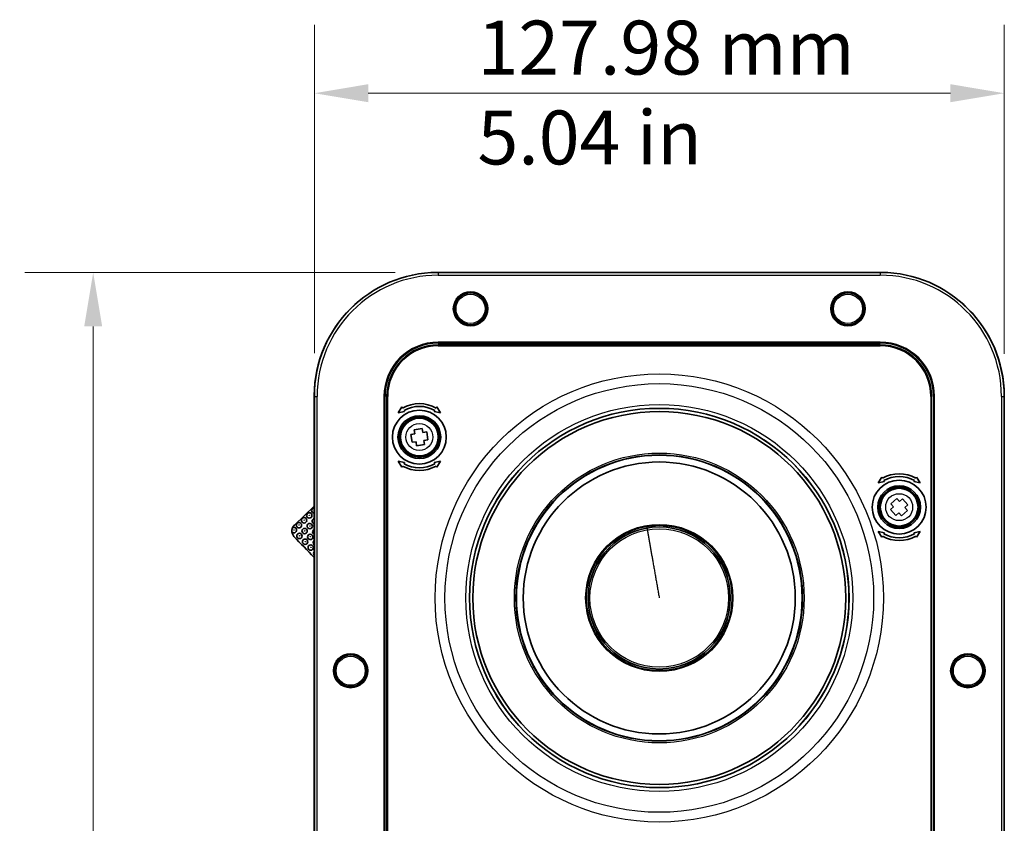
# Model space of a CAD drawing. Units: millimetres. Extents: x 28 to 1652, y 28 to 1160.
# Drawn here: x 271 to 454, y 356 to 505 of the extents above; entities that cross this region are included whole.
import ezdxf

# ---------------------------------------------------------------- set-up
doc = ezdxf.new("R2010")
doc.units = ezdxf.units.MM
doc.header["$LTSCALE"] = 4
for name, color, linetype, lineweight in [('Dimension (ISO)', 7, 'Continuous', 18), ('Visible (ISO)', 7, 'Continuous', 35), ('Visible Narrow (ISO)', 7, 'Continuous', 25)]:
    doc.layers.add(name, color=color, linetype=linetype, lineweight=lineweight)
doc.styles.add('Note Text (ISO)', font='arial.ttf')
doc.dimstyles.new('ISO FOR MARKETING', dxfattribs={"dimscale": 4, "dimtxt": 2.5, "dimasz": 2.5, "dimexe": 3.175, "dimexo": 2, "dimgap": 0.762, "dimtad": 1, "dimrnd": 1e-08, "dimdsep": 46, "dimtxsty": 'Note Text (ISO)', "dimcen": 0.09, "dimdle": 10, "dimclrd": 256, "dimclre": 256, "dimclrt": 256, "dimazin": 2, "dimtfac": 1.40208, "dimtmove": 0, "dimatfit": 3, "dimfxl": 0, "dimtolj": 1, "dimtzin": 0, "dimlwd": -1, "dimlwe": -1, "dimarcsym": 0})

# ---------------------------------------------------------------- blocks, each defined once
blk = doc.blocks.new('*D12')
at = {"layer": 'Defpoints', "color": 0, "transparency": 16777216}
for p in [(348.82, 457.83), (284.82, 85.05), (348.82, 85.05)]:
    blk.add_point(p, dxfattribs=at)
at = {"layer": 'Dimension (ISO)', "transparency": 16777216}
for p, q in [((340.82, 457.83), (272.12, 457.83)), ((284.82, 447.83), (284.82, 95.05)), ((340.82, 85.05), (272.12, 85.05))]:
    blk.add_line(p, q, dxfattribs=at)
for points in [[(283.15, 447.83), (286.48, 447.83), (284.82, 457.83)], [(283.15, 95.05), (286.48, 95.05), (284.82, 85.05)]]:
    blk.add_solid(points, dxfattribs=at)
at = {"layer": 'Dimension (ISO)', "transparency": 16777216, "insert": (271.36, 237.24), "char_height": 10, "attachment_point": 1, "rotation": 90, "style": 'Note Text (ISO)'}
blk.add_mtext('\\A1;372.78 mm\\P14.68 in', dxfattribs=at)
blk = doc.blocks.new('*D13')
at = {"layer": 'Defpoints', "color": 0, "transparency": 16777216}
for p in [(453.82, 491.09), (325.84, 434.85), (453.82, 434.75)]:
    blk.add_point(p, dxfattribs=at)
at = {"layer": 'Dimension (ISO)', "transparency": 16777216}
for p, q in [((325.84, 442.85), (325.84, 503.79)), ((453.82, 442.75), (453.82, 503.79)), ((335.84, 491.09), (443.82, 491.09))]:
    blk.add_line(p, q, dxfattribs=at)
for points in [[(335.84, 492.76), (335.84, 489.42), (325.84, 491.09)], [(443.82, 492.76), (443.82, 489.42), (453.82, 491.09)]]:
    blk.add_solid(points, dxfattribs=at)
at = {"layer": 'Dimension (ISO)', "transparency": 16777216, "insert": (356.1, 504.55), "char_height": 10, "attachment_point": 1, "style": 'Note Text (ISO)'}
blk.add_mtext('\\A1;127.98 mm\\P5.04 in', dxfattribs=at)

msp = doc.modelspace()

# ---------------------------------------------------------------- linework, layer by layer
at = {"layer": 'Visible (ISO)'}
for p, q in [((430.718, 457.847), (348.918, 457.847)), ((430.63, 457.847), (349.006, 457.847)), ((348.818, 444.821), (430.818, 444.821)), ((430.818, 444.321), (348.818, 444.321)), ((325.818, 434.746), (325.818, 108.148)), ((338.844, 108.047), (338.844, 434.847)), ((339.344, 434.847), (339.344, 108.047)), ((440.292, 108.047), (440.292, 434.847)), ((440.792, 434.847), (440.792, 108.047)), ((453.818, 108.148), (453.818, 434.746)), ((325.818, 434.659), (325.818, 108.235)), ((341.41, 431.783), (342.095, 432.88)), ((342.095, 432.88), (342.218, 432.666)), ((348.418, 432.666), (348.541, 432.88)), ((348.541, 432.88), (349.226, 431.783)), ((453.818, 108.235), (453.818, 434.659)), ((342.584, 432.033), (341.41, 431.783)), ((342.468, 432.233), (342.584, 432.033)), ((348.052, 432.033), (348.168, 432.233)), ((349.226, 431.783), (348.052, 432.033)), ((343.719, 427.803), (344.46, 427.92)), ((343.954, 426.322), (343.719, 427.803)), ((344.343, 428.661), (345.824, 428.896)), ((344.46, 427.92), (344.343, 428.661)), ((345.824, 428.896), (345.942, 428.155)), ((345.942, 428.155), (346.682, 428.272)), ((346.682, 428.272), (346.917, 426.791)), ((344.695, 426.439), (343.954, 426.322)), ((344.812, 425.698), (344.695, 426.439)), ((346.293, 425.933), (344.812, 425.698)), ((346.917, 426.791), (346.176, 426.673)), ((346.176, 426.673), (346.293, 425.933)), ((342.095, 421.714), (341.41, 422.81)), ((341.41, 422.81), (342.584, 422.561)), ((342.218, 421.928), (342.095, 421.714)), ((342.584, 422.561), (342.468, 422.361)), ((348.052, 422.561), (349.226, 422.81)), ((348.168, 422.361), (348.052, 422.561)), ((348.541, 421.714), (348.418, 421.928)), ((349.226, 422.81), (348.541, 421.714)), ((430.41, 418.783), (431.095, 419.88)), ((431.584, 419.033), (430.41, 418.783)), ((431.095, 419.88), (431.218, 419.666)), ((431.468, 419.233), (431.584, 419.033)), ((437.052, 419.033), (437.168, 419.233)), ((438.226, 418.783), (437.052, 419.033)), ((437.418, 419.666), (437.541, 419.88)), ((437.541, 419.88), (438.226, 418.783)), ((432.758, 414.913), (433.875, 415.914)), ((433.259, 414.355), (432.758, 414.913)), ((433.875, 415.914), (434.376, 415.356)), ((434.376, 415.356), (434.934, 415.857)), ((434.934, 415.857), (435.936, 414.74)), ((435.936, 414.74), (435.377, 414.239)), ((322.145, 410.986), (325.818, 414.503)), ((432.701, 413.854), (433.259, 414.355)), ((433.702, 412.737), (432.701, 413.854)), ((434.26, 413.238), (433.702, 412.737)), ((434.761, 412.679), (434.26, 413.238)), ((435.878, 413.681), (434.761, 412.679)), ((435.377, 414.239), (435.878, 413.681)), ((431.095, 408.714), (430.41, 409.81)), ((430.41, 409.81), (431.584, 409.561)), ((431.584, 409.561), (431.468, 409.361)), ((437.052, 409.561), (438.226, 409.81)), ((437.168, 409.361), (437.052, 409.561)), ((438.226, 409.81), (437.541, 408.714)), ((431.218, 408.928), (431.095, 408.714)), ((437.541, 408.714), (437.418, 408.928))]:
    msp.add_line(p, q, dxfattribs=at)
for centre, radius in [((354.818, 451.097), 3.1), ((354.818, 451.097), 2.95), ((424.818, 451.097), 3.1), ((424.818, 451.097), 2.95), ((345.318, 427.297), 5), ((345.318, 427.297), 3.965), ((389.818, 397.447), 35.179), ((389.818, 397.447), 34.579), ((345.318, 427.297), 3.703), ((345.318, 427.297), 3.5), ((389.818, 397.447), 26.494), ((389.818, 397.447), 25.23), ((434.318, 414.297), 5), ((434.318, 414.297), 3.965), ((434.318, 414.297), 3.703), ((434.318, 414.297), 3.5), ((389.818, 397.447), 13.18), ((332.568, 383.947), 3.1), ((332.568, 383.947), 2.95), ((447.068, 383.947), 3.1), ((447.068, 383.947), 2.95)]:
    msp.add_circle(centre, radius, dxfattribs=at)
for centre, radius, start, end in [((348.818, 434.847), 23.003, 90.49602, 179.50398), ((430.818, 434.847), 23.003, 0.49602, 89.50398), ((348.818, 434.847), 9.974, 90, 180), ((348.818, 434.847), 9.474, 90, 180), ((430.818, 434.847), 9.974, 0, 90), ((430.818, 434.847), 9.474, 0, 90), ((345.318, 427.297), 6.2, 60, 120), ((345.318, 427.297), 5.7, 60, 120), ((345.318, 427.297), 6.2, 240, 300), ((345.318, 427.297), 5.7, 240, 300), ((434.318, 414.297), 6.2, 60, 120), ((434.318, 414.297), 5.7, 60, 120), ((434.318, 414.297), 5.7, 240, 300), ((434.318, 414.297), 6.2, 240, 300)]:
    msp.add_arc(centre, radius, start, end, dxfattribs=at)
for centre, major_axis, ratio, start_param, end_param in [((349.006, 457.849), (-0.2, 0), 0.0087269, 0.3457633, 1.5707963), ((430.63, 457.849), (-0.2, 0), 0.0087269, 1.5707963, 2.7958293), ((325.816, 434.659), (0, -0.2), 0.0087269, 1.5707963, 2.7958293), ((453.82, 434.659), (0, 0.2), 0.0087269, 0.3457633, 1.5707963), ((325.834, 413.67), (-0.347, 0.36), 0.9882244, 5.5413265, 8.6192535), ((325.926, 411.682), (-0.347, 0.36), 0.9882244, 5.729201, 8.431379), ((322.037, 410.034), (-0.347, 0.36), 0.9882244, 1.5773665, 6.03171), ((326.019, 409.694), (-0.347, 0.36), 0.9882244, 5.9254452, 8.2351348), ((413.831, 493.436), (89.778, 86.668), 0.9999082, 3.1183265, 3.1617519), ((326.111, 407.706), (-0.347, 0.36), 0.9882244, 6.1407718, 8.0198082), ((326.204, 405.718), (-0.347, 0.36), 0.9882244, 0.115073, 1.4791364)]:
    msp.add_ellipse(centre, major_axis=major_axis, ratio=ratio, start_param=start_param, end_param=end_param, dxfattribs=at)
for centre in [(324.885, 412.761), (322.986, 410.943), (323.935, 411.852), (324.977, 410.773), (323.078, 408.955), (324.028, 409.864), (325.07, 408.785), (324.12, 407.876), (325.162, 406.797)]:
    msp.add_ellipse(centre, major_axis=(0.347, -0.36), ratio=0.9882244, dxfattribs=at)
for points, knots in [([(348.619, 457.849), (348.644, 457.849), (348.671, 457.849), (348.72, 457.849), (348.743, 457.849), (348.778, 457.849), (348.794, 457.849), (348.807, 457.848), (348.81, 457.848), (348.813, 457.848)], [0.030140906, 0.030140906, 0.030140906, 0.030140906, 0.03767362, 0.03767362, 0.045207844, 0.045207844, 0.052742171, 0.052742171, 0.055384488, 0.055384488, 0.055384488, 0.055384488]), ([(430.824, 457.848), (430.826, 457.848), (430.829, 457.848), (430.843, 457.849), (430.858, 457.849), (430.894, 457.849), (430.916, 457.849), (430.965, 457.849), (430.992, 457.849), (431.017, 457.849)], [0.065160461, 0.065160461, 0.065160461, 0.065160461, 0.067802778, 0.067802778, 0.075337105, 0.075337105, 0.082871329, 0.082871329, 0.090404042, 0.090404042, 0.090404042, 0.090404042]), ([(325.817, 434.852), (325.817, 434.855), (325.817, 434.858), (325.816, 434.871), (325.816, 434.887), (325.816, 434.922), (325.816, 434.945), (325.816, 434.994), (325.816, 435.021), (325.816, 435.046)], [0.065160461, 0.065160461, 0.065160461, 0.065160461, 0.067802778, 0.067802778, 0.075337105, 0.075337105, 0.082871329, 0.082871329, 0.090404042, 0.090404042, 0.090404042, 0.090404042]), ([(453.82, 435.046), (453.82, 435.021), (453.82, 434.994), (453.82, 434.945), (453.82, 434.922), (453.82, 434.887), (453.82, 434.871), (453.82, 434.858), (453.819, 434.855), (453.819, 434.852)], [0.030140906, 0.030140906, 0.030140906, 0.030140906, 0.03767362, 0.03767362, 0.045207844, 0.045207844, 0.052742171, 0.052742171, 0.055384488, 0.055384488, 0.055384488, 0.055384488]), ([(321.789, 410.468), (321.792, 410.475), (321.795, 410.482), (321.879, 410.676), (321.998, 410.845), (322.145, 410.986)], [0.171456914, 0.171456914, 0.171456914, 0.171456914, 0.173747872, 0.173747872, 0.235534229, 0.235534229, 0.235534229, 0.235534229]), ([(321.683, 409.689), (321.675, 409.729), (321.668, 409.775), (321.659, 409.883), (321.659, 409.945), (321.669, 410.08), (321.681, 410.152), (321.708, 410.263), (321.721, 410.306), (321.743, 410.367), (321.752, 410.388), (321.77, 410.43), (321.78, 410.451), (321.789, 410.468)], [0, 0, 0, 0, 0.016078322, 0.016078322, 0.035001825, 0.035001825, 0.056484529, 0.056484529, 0.071050815, 0.071050815, 0.079542218, 0.079542218, 0.090109638, 0.090109638, 0.090109638, 0.090109638]), ([(322.061, 408.88), (321.933, 409.02), (321.832, 409.183), (321.726, 409.467), (321.698, 409.577), (321.683, 409.689)], [0, 0, 0, 0, 0.056983458, 0.056983458, 0.091114598, 0.091114598, 0.091114598, 0.091114598])]:
    msp.add_open_spline(points, degree=3, knots=knots, dxfattribs=at)
for points in [[(348.813, 457.848), (348.814, 457.848), (348.816, 457.848), (348.818, 457.848)], [(430.818, 457.848), (430.82, 457.848), (430.822, 457.848), (430.824, 457.848)], [(325.817, 434.847), (325.817, 434.849), (325.817, 434.851), (325.817, 434.852)], [(453.819, 434.852), (453.819, 434.851), (453.819, 434.849), (453.819, 434.847)]]:
    msp.add_open_spline(points, degree=3, dxfattribs=at)
at = {"layer": 'Visible Narrow (ISO)'}
for p, q in [((348.818, 457.847), (348.819, 457.848)), ((348.818, 457.848), (348.818, 457.848)), ((348.818, 457.847), (348.818, 457.825)), ((348.818, 457.825), (348.818, 457.325)), ((430.818, 457.825), (348.818, 457.825)), ((348.818, 457.325), (430.818, 457.325)), ((430.818, 457.847), (430.817, 457.848)), ((430.818, 457.848), (430.818, 457.848)), ((430.818, 457.847), (430.818, 457.825)), ((430.818, 457.825), (430.818, 457.325)), ((348.818, 444.921), (348.818, 444.821)), ((430.818, 444.921), (348.818, 444.921)), ((348.818, 444.721), (348.818, 444.821)), ((348.818, 444.721), (430.818, 444.721)), ((348.818, 444.421), (348.818, 444.321)), ((430.818, 444.421), (348.818, 444.421)), ((348.818, 444.221), (348.818, 444.321)), ((348.818, 444.221), (430.818, 444.221)), ((430.818, 444.921), (430.818, 444.821)), ((430.818, 444.721), (430.818, 444.821)), ((430.818, 444.421), (430.818, 444.321)), ((430.818, 444.221), (430.818, 444.321)), ((325.817, 434.847), (325.817, 434.847)), ((325.818, 434.847), (325.817, 434.846)), ((325.818, 434.847), (325.84, 434.847)), ((325.84, 434.847), (326.34, 434.847)), ((325.84, 434.847), (325.84, 108.047)), ((326.34, 108.047), (326.34, 434.847)), ((338.744, 434.847), (338.844, 434.847)), ((338.744, 434.847), (338.744, 108.047)), ((338.944, 434.847), (338.844, 434.847)), ((338.944, 108.047), (338.944, 434.847)), ((339.244, 434.847), (339.344, 434.847)), ((339.244, 434.847), (339.244, 108.047)), ((339.444, 434.847), (339.344, 434.847)), ((339.444, 108.047), (339.444, 434.847)), ((440.192, 434.847), (440.192, 108.047)), ((440.192, 434.847), (440.292, 434.847)), ((440.392, 434.847), (440.292, 434.847)), ((440.392, 108.047), (440.392, 434.847)), ((440.692, 434.847), (440.692, 108.047)), ((440.692, 434.847), (440.792, 434.847)), ((440.892, 434.847), (440.792, 434.847)), ((440.892, 108.047), (440.892, 434.847)), ((453.296, 434.847), (453.796, 434.847)), ((453.296, 434.847), (453.296, 108.047)), ((453.796, 108.047), (453.796, 434.847)), ((453.818, 434.847), (453.796, 434.847)), ((453.818, 434.847), (453.819, 434.846)), ((453.819, 434.847), (453.819, 434.847))]:
    msp.add_line(p, q, dxfattribs=at)
for centre, radius in [((354.818, 451.097), 3.2), ((354.818, 451.097), 2.7), ((424.818, 451.097), 3.2), ((424.818, 451.097), 2.7), ((389.818, 397.447), 41.576), ((389.818, 397.447), 39.76), ((389.818, 397.447), 35.883), ((389.818, 397.447), 35.198), ((345.318, 427.297), 2.5), ((389.818, 397.447), 26.881), ((389.818, 397.447), 26.589), ((434.318, 414.297), 2.5), ((389.818, 397.447), 13.661), ((389.818, 397.447), 13.479), ((389.818, 397.447), 12.854), ((332.568, 383.947), 3.2), ((332.568, 383.947), 2.7), ((447.068, 383.947), 3.2), ((447.068, 383.947), 2.7)]:
    msp.add_circle(centre, radius, dxfattribs=at)
for centre, radius, start, end in [((348.818, 434.847), 22.978, 90, 180), ((348.818, 434.847), 22.478, 90, 180), ((430.818, 434.847), 22.978, 0, 90), ((430.818, 434.847), 22.478, 0, 90), ((348.818, 434.847), 10.074, 90, 180), ((348.818, 434.847), 9.874, 90, 180), ((348.818, 434.847), 9.574, 90, 180), ((348.818, 434.847), 9.374, 90, 180), ((430.818, 434.847), 10.074, 0, 90), ((430.818, 434.847), 9.874, 0, 90), ((430.818, 434.847), 9.574, 0, 90), ((430.818, 434.847), 9.374, 0, 90)]:
    msp.add_arc(centre, radius, start, end, dxfattribs=at)
for centre in [(324.918, 412.793), (323.019, 410.975), (323.968, 411.884), (322.07, 410.066), (324.061, 409.896), (325.01, 410.805), (323.112, 408.987), (324.153, 407.908), (325.103, 408.817), (325.195, 406.829)]:
    msp.add_ellipse(centre, major_axis=(0.029, -0.03), ratio=0.9882244, dxfattribs=at)
for points, weights in [([(387.446, 410.901), (387.468, 410.772), (387.478, 410.721)], [1, 0.97783186175, 0.96231161618]), ([(387.478, 410.721), (387.516, 410.501), (387.529, 410.427)], [0.96231161618, 0.900638998222, 0.943937925706]), ([(387.529, 410.427), (387.529, 410.427), (387.586, 410.106)], [1, 0.853476713364, 1]), ([(387.586, 410.106), (388.637, 404.147), (389.818, 397.447)], [1, 0.971894892291, 1])]:
    msp.add_rational_spline(points, weights, degree=2, dxfattribs=at)

# ---------------------------------------------------------------- dimensions: what is measured, and where the dimension line sits
at = {"layer": 'Dimension (ISO)'}
for base, p1, p2, angle, text, picture, middle in [((453.818, 491.091), (325.84, 434.847), (453.818, 434.746), 180, '<> mm\\X5.04 in', '*D13', (389.829, 491.091)), ((284.818, 85.047), (348.818, 457.825), (348.818, 85.047), 90, '<> mm\\X14.68 in', '*D12', (284.818, 271.436))]:
    dim = msp.add_linear_dim(base=base, p1=p1, p2=p2, angle=angle, text=text, dimstyle='ISO FOR MARKETING', override={"dimgap": 0.762, "dimdec": 2, "dimpost": '', "dimtol": 0, "dimlim": 0, "dimtp": 0, "dimtm": 0, "dimtdec": 2, "dimtofl": 0, "dimatfit": 1, "dimtvp": -0.25}, dxfattribs=at)
    dim.commit()
    dim.dimension.update_dxf_attribs({"geometry": picture, "text_midpoint": middle, "dimtype": 160})

doc.saveas('drawing.dxf')
